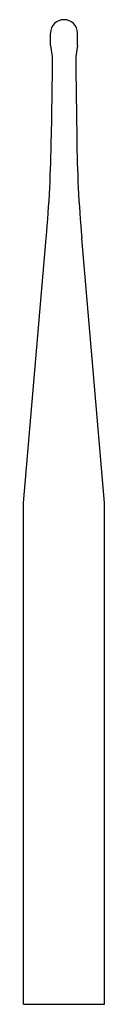
# Model space of a CAD drawing. Units: millimetres. Extents: x 98.8 to 104.8, y 134.3 to 207.3.
import ezdxf

# ---------------------------------------------------------------- set-up
doc = ezdxf.new("R2010")
doc.units = ezdxf.units.MM

msp = doc.modelspace()

# ---------------------------------------------------------------- linework, layer by layer
at = {"color": 7, "linetype": 'Continuous'}
for p, q in [((100.787, 205.43), (100.787, 206.338)), ((102.787, 205.43), (102.787, 206.338)), ((100.787, 205.43), (100.902, 204.611)), ((102.787, 205.43), (102.672, 204.611)), ((100.902, 204.611), (100.902, 203.611)), ((102.672, 204.611), (102.672, 203.611)), ((100.902, 203.611), (100.846, 198.578)), ((102.672, 203.611), (102.728, 198.578)), ((98.787, 171.521), (100.469, 191.151)), ((104.787, 171.521), (103.105, 191.151)), ((98.787, 134.338), (98.787, 171.521)), ((104.787, 134.338), (104.787, 171.521)), ((98.787, 134.338), (104.787, 134.338))]:
    msp.add_line(p, q, dxfattribs=at)
for centre, radius, start, end in [((101.787, 206.338), 1, 0, 180), ((0.855, 199.922), 100, 354.96784, 359.22964), ((202.719, 199.922), 100, 180.77036, 185.03216)]:
    msp.add_arc(centre, radius, start, end, dxfattribs=at)

doc.saveas('drawing.dxf')
